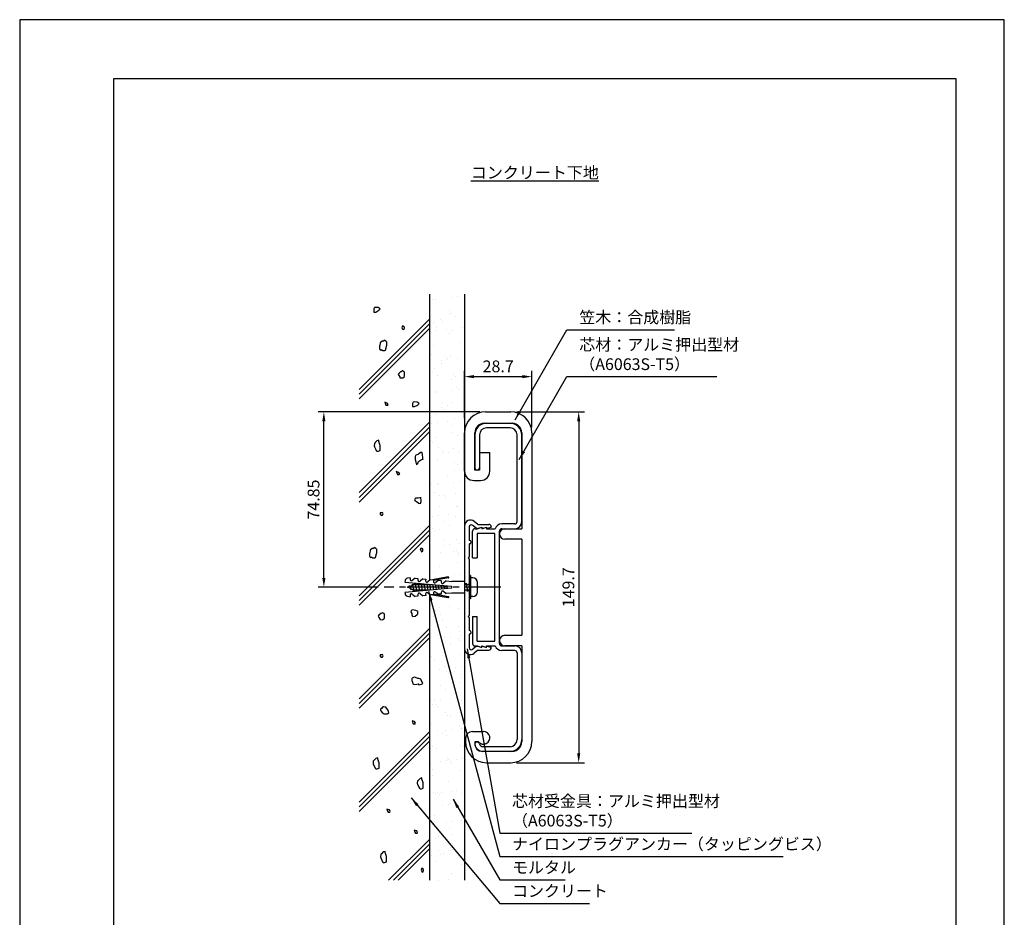
# Model space of a CAD drawing. Extents: x 0 to 420, y 0 to 594.
# Drawn here: x 0 to 420, y 211 to 594 of the extents above; entities that cross this region are included whole.
import ezdxf

# ---------------------------------------------------------------- set-up
doc = ezdxf.new("R2010")
doc.units = 0
doc.header["$LTSCALE"] = 0.4
doc.linetypes.add('CENTER2', pattern=[28.575, 19.05, -3.175, 3.175, -3.175])
doc.layers.get('0').update_dxf_attribs({"linetype": 'CONTINUOUS'})
doc.layers.get('DEFPOINTS').update_dxf_attribs({"linetype": 'CONTINUOUS'})
for name, color, linetype in [('BIS', 7, 'CONTINUOUS'), ('CENTER', 6, 'CENTER2'), ('DIMS', 1, 'CONTINUOUS'), ('GENKYO', 3, 'CONTINUOUS'), ('HATCH', 9, 'CONTINUOUS'), ('MODEL', 7, 'CONTINUOUS'), ('TEXT', 7, 'CONTINUOUS'), ('TITLE', 7, 'CONTINUOUS')]:
    doc.layers.add(name, color=color, linetype=linetype)
doc.styles.add('DIMS', font='romans.shx', dxfattribs={"width": 0.75, "bigfont": 'bigfont.shx'})
doc.styles.get("Standard").update_dxf_attribs({"font": 'romans.shx', "bigfont": 'bigfont.shx'})
doc.dimstyles.new('DIMS', dxfattribs={"dimscale": 0, "dimtxt": 2.5, "dimasz": 2, "dimexe": 1.25, "dimexo": 1.25, "dimtad": 1, "dimtxsty": 'DIMS', "dimcen": 0, "dimclrt": 7, "dimazin": 3, "dimtfac": 1, "dimtmove": 0, "dimatfit": 3})

# ---------------------------------------------------------------- blocks, each defined once
blk = doc.blocks.new('*X4')
at = {"color": 0}
for p, q in [((136.27, 429.29), (136.27, 429.29)), ((137.67, 429.22), (137.67, 429.22)), ((144.57, 430.13), (144.57, 430.13)), ((147.21, 430.48), (147.21, 430.48)), ((149.87, 429.97), (149.87, 429.97)), ((149.91, 430.06), (149.91, 430.06)), ((149.99, 429.78), (149.99, 429.78)), ((143.44, 424.76), (143.44, 424.76)), ((139.65, 420.88), (139.65, 420.88)), ((140.59, 420.02), (140.59, 420.02)), ((144.16, 423.62), (144.16, 423.62)), ((146.3, 422.26), (146.3, 422.26)), ((136.59, 419.5), (136.59, 419.5)), ((138.19, 417.32), (138.19, 417.32)), ((138.22, 416.14), (138.22, 416.14)), ((142.35, 416.69), (142.35, 416.69)), ((145.01, 415.97), (145.01, 415.97)), ((149.25, 417.6), (149.25, 417.6)), ((135.58, 415.8), (135.58, 415.8)), ((143.76, 414.97), (143.76, 414.97)), ((136.91, 409.71), (136.91, 409.71)), ((148.26, 410.9), (148.26, 410.9)), ((135.73, 406.02), (135.73, 406.02)), ((140.26, 403.26), (140.26, 403.26)), ((142.29, 404.59), (142.29, 404.59)), ((142.91, 403.61), (142.91, 403.61)), ((144.08, 405.18), (144.08, 405.18)), ((147.04, 404.15), (147.04, 404.15)), ((137.23, 399.92), (137.23, 399.92)), ((140.15, 401.97), (140.15, 401.97)), ((136.54, 398.15), (136.54, 398.15)), ((138.68, 396.79), (138.68, 396.79)), ((144.4, 395.39), (144.4, 395.39)), ((145.21, 397.34), (145.21, 397.34)), ((146.14, 396.48), (146.14, 396.48)), ((144.95, 390.72), (144.95, 390.72)), ((146.4, 391.87), (146.4, 391.87)), ((147.59, 391.07), (147.59, 391.07)), ((135.29, 387.97), (135.29, 387.97)), ((137.55, 390.13), (137.55, 390.13)), ((138.05, 389.82), (138.05, 389.82)), ((140.35, 383.34), (140.35, 383.34)), ((140.64, 385.43), (140.64, 385.43)), ((141.28, 382.48), (141.28, 382.48)), ((142.79, 384.07), (142.79, 384.07)), ((144.72, 385.6), (144.72, 385.6)), ((137.87, 380.35), (137.87, 380.35)), ((145.7, 378.43), (145.7, 378.43)), ((149.63, 378.19), (149.63, 378.19)), ((135.96, 376.39), (135.96, 376.39)), ((138.6, 376.74), (138.6, 376.74)), ((142.73, 377.28), (142.73, 377.28)), ((145.04, 375.82), (145.04, 375.82)), ((138.19, 370.56), (138.19, 370.56)), ((144.75, 372.71), (144.75, 372.71)), ((146.89, 371.35), (146.89, 371.35)), ((135.49, 369.34), (135.49, 369.34)), ((136.43, 368.48), (136.43, 368.48)), ((138.78, 366.4), (138.78, 366.4)), ((145.36, 366.03), (145.36, 366.03)), ((140.64, 363.85), (140.64, 363.85)), ((140.85, 364.43), (140.85, 364.43)), ((143.28, 364.2), (143.28, 364.2)), ((147.41, 364.74), (147.41, 364.74)), ((135.17, 358.6), (135.17, 358.6)), ((138.51, 360.77), (138.51, 360.77)), ((145.9, 359.8), (145.9, 359.8)), ((146.84, 358.94), (146.84, 358.94)), ((148.85, 359.99), (148.85, 359.99)), ((142.88, 353.68), (142.88, 353.68)), ((145.68, 356.24), (145.68, 356.24)), ((135.99, 350.43), (135.99, 350.43)), ((138.42, 350.41), (138.42, 350.41)), ((138.83, 350.98), (138.83, 350.98)), ((145.32, 351.31), (145.32, 351.31)), ((147.97, 351.66), (147.97, 351.66)), ((137.13, 347.24), (137.13, 347.24)), ((139.27, 345.87), (139.27, 345.87)), ((141.04, 345.8), (141.04, 345.8)), ((141.98, 344.94), (141.98, 344.94)), ((146, 346.45), (146, 346.45)), ((139.15, 341.19), (139.15, 341.19)), ((146.4, 340.89), (146.4, 340.89)), ((146.99, 340.96), (146.99, 340.96)), ((136.33, 336.98), (136.33, 336.98)), ((138.98, 337.33), (138.98, 337.33)), ((143.11, 337.87), (143.11, 337.87)), ((146.32, 336.66), (146.32, 336.66)), ((136.18, 331.8), (136.18, 331.8)), ((141.24, 334.52), (141.24, 334.52)), ((143.38, 333.15), (143.38, 333.15)), ((135.27, 328.21), (135.27, 328.21)), ((137.12, 330.94), (137.12, 330.94)), ((139.47, 331.41), (139.47, 331.41)), ((141.02, 324.44), (141.02, 324.44)), ((141.54, 326.89), (141.54, 326.89)), ((143.66, 324.79), (143.66, 324.79)), ((146.64, 326.87), (146.64, 326.87)), ((147.79, 325.33), (147.79, 325.33)), ((139.79, 321.62), (139.79, 321.62)), ((145.34, 321.8), (145.34, 321.8)), ((146.6, 322.26), (146.6, 322.26)), ((147.48, 320.43), (147.48, 320.43)), ((147.53, 321.4), (147.53, 321.4)), ((139.37, 315.49), (139.37, 315.49)), ((146.96, 317.09), (146.96, 317.09)), ((136.68, 312.89), (136.68, 312.89)), ((145.7, 311.91), (145.7, 311.91)), ((148.35, 312.25), (148.35, 312.25)), ((143.48, 298.46), (143.48, 298.46)), ((136.71, 297.57), (136.71, 297.57)), ((136.88, 294.26), (136.88, 294.26)), ((137.72, 296.33), (137.72, 296.33)), ((139.35, 297.92), (139.35, 297.92)), ((139.87, 294.96), (139.87, 294.96)), ((147.6, 297.51), (147.6, 297.51)), ((137.81, 293.4), (137.81, 293.4)), ((140.75, 292.25), (140.75, 292.25)), ((147.58, 290.05), (147.58, 290.05)), ((142.23, 289.35), (142.23, 289.35)), ((147.92, 287.72), (147.92, 287.72)), ((148.17, 285.92), (148.17, 285.92)), ((141.07, 282.46), (141.07, 282.46)), ((141.39, 285.03), (141.39, 285.03)), ((141.83, 283.61), (141.83, 283.61)), ((143.97, 282.24), (143.97, 282.24)), ((144.04, 285.38), (144.04, 285.38)), ((147.29, 284.72), (147.29, 284.72)), ((148.23, 283.86), (148.23, 283.86)), ((135.86, 277.3), (135.86, 277.3)), ((148.24, 277.93), (148.24, 277.93)), ((137.37, 275.35), (137.37, 275.35)), ((135.05, 271.04), (135.05, 271.04)), ((139.18, 271.59), (139.18, 271.59)), ((141.39, 272.68), (141.39, 272.68)), ((142.43, 270.72), (142.43, 270.72)), ((143.37, 269.86), (143.37, 269.86)), ((145.93, 270.89), (145.93, 270.89)), ((146.08, 272.5), (146.08, 272.5)), ((148.07, 269.52), (148.07, 269.52)), ((148.72, 272.84), (148.72, 272.84)), ((135.27, 267.97), (135.27, 267.97)), ((147.79, 265.81), (147.79, 265.81)), ((148.56, 268.14), (148.56, 268.14)), ((139.96, 264.58), (139.96, 264.58)), ((141.71, 262.89), (141.71, 262.89)), ((135.59, 258.19), (135.59, 258.19)), ((136.35, 256.77), (136.35, 256.77)), ((137.09, 258.16), (137.09, 258.16)), ((137.57, 256.72), (137.57, 256.72)), ((139.73, 258.51), (139.73, 258.51)), ((143.86, 259.05), (143.86, 259.05)), ((148.88, 258.36), (148.88, 258.36)), ((138.51, 255.86), (138.51, 255.86)), ((142.03, 253.1), (142.03, 253.1)), ((135.91, 248.4), (135.91, 248.4)), ((142.93, 251.81), (142.93, 251.81)), ((144.07, 251.86), (144.07, 251.86)), ((149.2, 248.57), (149.2, 248.57)), ((138.31, 245.42), (138.31, 245.42)), ((140.46, 244.05), (140.46, 244.05)), ((141.77, 245.62), (141.77, 245.62)), ((144.42, 245.97), (144.42, 245.97)), ((147.98, 247.18), (147.98, 247.18)), ((148.55, 246.52), (148.55, 246.52)), ((148.92, 246.32), (148.92, 246.32)), ((142.35, 243.31), (142.35, 243.31)), ((136.23, 238.61), (136.23, 238.61)), ((138.07, 237.81), (138.07, 237.81)), ((148.17, 239.14), (148.17, 239.14)), ((149.52, 238.78), (149.52, 238.78)), ((135.42, 231.64), (135.42, 231.64)), ((139.55, 232.18), (139.55, 232.18)), ((142.42, 232.69), (142.42, 232.69)), ((142.67, 233.52), (142.67, 233.52)), ((143.12, 233.18), (143.12, 233.18)), ((144.06, 232.32), (144.06, 232.32)), ((144.56, 231.33), (144.56, 231.33)), ((146.46, 233.09), (146.46, 233.09)), ((149.1, 233.44), (149.1, 233.44)), ((136.55, 228.82), (136.55, 228.82)), ((148.48, 228.27), (148.48, 228.27)), ((149.84, 228.99), (149.84, 228.99)), ((136.45, 226.39), (136.45, 226.39)), ((142.99, 223.73), (142.99, 223.73)), ((136.87, 219.03), (136.87, 219.03)), ((137.46, 218.75), (137.46, 218.75)), ((138.27, 219.18), (138.27, 219.18)), ((140.11, 219.1), (140.11, 219.1)), ((144.24, 219.64), (144.24, 219.64)), ((146.52, 219.97), (146.52, 219.97)), ((148.66, 218.61), (148.66, 218.61)), ((139.2, 218.32), (139.2, 218.32)), ((143.62, 214.27), (143.62, 214.27)), ((140.55, 213.67), (140.55, 213.67)), ((143.31, 213.95), (143.31, 213.95)), ((136.95, 205.86), (136.95, 205.86)), ((137.19, 209.25), (137.19, 209.25)), ((142.15, 206.22), (142.15, 206.22)), ((144.79, 206.56), (144.79, 206.56)), ((148.68, 209.64), (148.68, 209.64)), ((148.92, 207.11), (148.92, 207.11)), ((149.61, 208.78), (149.61, 208.78)), ((135.25, 205.31), (135.25, 205.31)), ((143.63, 204.16), (143.63, 204.16)), ((137.51, 199.46), (137.51, 199.46)), ((138.76, 200.27), (138.76, 200.27)), ((144.66, 200.95), (144.66, 200.95)), ((138.91, 194.5), (138.91, 194.5)), ((143.82, 195.64), (143.82, 195.64)), ((143.95, 194.37), (143.95, 194.37)), ((144.76, 194.78), (144.76, 194.78)), ((146.83, 193.68), (146.83, 193.68)), ((149.48, 194.03), (149.48, 194.03)), ((135.8, 192.23), (135.8, 192.23)), ((137.83, 189.67), (137.83, 189.67)), ((139.93, 192.77), (139.93, 192.77)), ((141.05, 193.14), (141.05, 193.14)), ((149.17, 190.73), (149.17, 190.73)), ((148.76, 188.23), (148.76, 188.23)), ((138.96, 181.64), (138.96, 181.64)), ((143.01, 181.78), (143.01, 181.78)), ((144.27, 184.58), (144.27, 184.58))]:
    blk.add_line(p, q, dxfattribs=at)
blk = doc.blocks.new('*D9')
at = {"layer": 'DEFPOINTS', "color": 0, "ltscale": 2}
for p in [(209.45, 426.72), (209.45, 277.02), (238.45, 277.02)]:
    blk.add_point(p, dxfattribs=at)
at = {"layer": 'DIMS', "color": 0, "ltscale": 2}
for p, q in [((211.95, 426.72), (240.95, 426.72)), ((238.45, 422.73), (238.45, 281.02)), ((211.95, 277.02), (240.95, 277.02))]:
    blk.add_line(p, q, dxfattribs=at)
for points in [[(237.78, 422.73), (239.12, 422.73), (238.45, 426.72)], [(237.78, 281.02), (239.12, 281.02), (238.45, 277.02)]]:
    blk.add_solid(points, dxfattribs=at)
at = {"layer": 'DIMS', "color": 7, "ltscale": 2, "insert": (234.7, 351.87), "char_height": 5, "attachment_point": 5, "rotation": 90, "style": 'DIMS'}
blk.add_mtext('149.7', dxfattribs=at)
blk = doc.blocks.new('*D10')
at = {"layer": 'DEFPOINTS', "color": 0, "ltscale": 2}
for p in [(218.45, 441.72), (189.75, 421.65), (218.45, 417.72)]:
    blk.add_point(p, dxfattribs=at)
at = {"layer": 'DIMS', "color": 0, "ltscale": 2}
for p, q in [((189.75, 424.15), (189.75, 444.22)), ((193.75, 441.72), (214.45, 441.72)), ((218.45, 420.22), (218.45, 444.22))]:
    blk.add_line(p, q, dxfattribs=at)
for points in [[(193.75, 442.39), (193.75, 441.06), (189.75, 441.72)], [(214.45, 442.39), (214.45, 441.06), (218.45, 441.72)]]:
    blk.add_solid(points, dxfattribs=at)
at = {"layer": 'DIMS', "color": 7, "ltscale": 2, "insert": (204.1, 445.47), "char_height": 5, "attachment_point": 5, "style": 'DIMS'}
blk.add_mtext('28.7', dxfattribs=at)
blk = doc.blocks.new('*D11')
at = {"layer": 'DEFPOINTS', "color": 0, "ltscale": 2}
for p in [(129.75, 426.72), (198.75, 426.72), (155.46, 351.88)]:
    blk.add_point(p, dxfattribs=at)
at = {"layer": 'DIMS', "color": 0, "ltscale": 2}
for p, q in [((196.25, 426.72), (127.25, 426.72)), ((129.75, 355.87), (129.75, 422.73)), ((152.96, 351.88), (127.25, 351.88))]:
    blk.add_line(p, q, dxfattribs=at)
for points in [[(129.08, 422.73), (130.42, 422.73), (129.75, 426.72)], [(129.08, 355.87), (130.42, 355.87), (129.75, 351.88)]]:
    blk.add_solid(points, dxfattribs=at)
at = {"layer": 'DIMS', "color": 7, "ltscale": 2, "insert": (126, 389.3), "char_height": 5, "attachment_point": 5, "rotation": 90, "style": 'DIMS'}
blk.add_mtext('74.85', dxfattribs=at)

msp = doc.modelspace()

# ---------------------------------------------------------------- linework, layer by layer
at = {"layer": 'BIS', "ltscale": 2}
for p, q in [((164.3631, 354.5986), (164.3138, 354.0348)), ((164.3138, 354.0348), (184.2377, 352.2917)), ((166.5708, 355.9285), (165.3913, 355.7206)), ((166.5708, 355.9285), (166.5132, 355.2704)), ((166.5385, 352.3532), (167.6352, 352.8406)), ((167.2651, 352.6761), (167.5626, 353.1913)), ((168.6462, 355.7471), (167.479, 354.7677)), ((167.5626, 353.1913), (167.7385, 352.8865)), ((167.5626, 353.1913), (168.1626, 350.292)), ((167.7385, 352.8865), (168.1626, 353.075)), ((168.1626, 353.075), (168.6678, 353.075)), ((168.2208, 353.075), (168.5383, 353.625)), ((168.5383, 353.625), (168.8594, 353.075)), ((168.5383, 353.625), (169.3626, 350.125)), ((168.6462, 355.7471), (169.8914, 355.638)), ((168.8594, 353.075), (170.0569, 353.075)), ((169.645, 353.075), (169.9162, 353.5447)), ((169.8914, 355.638), (169.8338, 354.9799)), ((169.9773, 353.5393), (170.5395, 350.2599)), ((170.0139, 353.5361), (170.2801, 353.075)), ((170.2801, 353.075), (171.2569, 353.075)), ((171.9668, 355.4565), (170.7996, 354.4771)), ((170.845, 353.075), (171.0585, 353.4447)), ((171.1955, 353.4327), (171.7217, 350.3633)), ((171.2777, 353.4255), (171.4801, 353.075)), ((171.4801, 353.075), (172.4569, 353.075)), ((171.9668, 355.4565), (173.212, 355.3476)), ((172.045, 353.075), (172.2008, 353.3448)), ((172.4138, 353.3262), (172.904, 350.4667)), ((172.5416, 353.315), (172.6801, 353.075)), ((172.6801, 353.075), (173.6569, 353.075)), ((173.212, 355.3476), (173.1544, 354.6893)), ((173.245, 353.075), (173.3431, 353.2448)), ((173.6321, 353.2196), (174.0863, 350.5702)), ((173.8054, 353.2044), (173.8801, 353.075)), ((173.8801, 353.075), (174.8569, 353.075)), ((175.2875, 355.166), (174.1202, 354.1866)), ((174.445, 353.075), (174.4854, 353.1449)), ((174.8503, 353.113), (175.2685, 350.6736)), ((175.0692, 353.0938), (175.0801, 353.075)), ((175.0801, 353.075), (176.0569, 353.075)), ((175.2875, 355.166), (176.5327, 355.0572)), ((175.645, 353.075), (175.6277, 353.045)), ((176.0686, 353.0064), (176.4508, 350.777)), ((182.8143, 356.2742), (176.1176, 355.0934)), ((176.5327, 355.0572), (176.4751, 354.3988)), ((182.8867, 355.8639), (176.5048, 354.7386)), ((177.2869, 352.8998), (177.6331, 350.8805)), ((178.6081, 354.8755), (177.4409, 353.8961)), ((178.6081, 354.8755), (179.8533, 354.7666)), ((179.8533, 354.7666), (179.7958, 354.1083)), ((181.9287, 354.585), (180.7615, 353.6055)), ((181.9287, 354.585), (184.3286, 354.375)), ((189.75, 354.375), (184.3286, 354.375)), ((189.75, 353.075), (190.5163, 353.075)), ((190.1045, 353.075), (190.422, 353.625)), ((190.422, 353.625), (190.7396, 353.075)), ((190.422, 353.625), (191.022, 350.125)), ((190.7396, 353.075), (191.75, 353.075)), ((191.5252, 353.075), (191.75, 353.4644)), ((191.75, 356.875), (191.75, 346.875)), ((192.25, 356.875), (191.75, 356.875)), ((192.25, 356.875), (192.25, 346.875)), ((193.25, 355.875), (192.25, 355.875)), ((195.25, 349.875), (195.25, 353.875)), ((184.2377, 351.4583), (164.3138, 349.7152)), ((164.3138, 349.7152), (164.3631, 349.1514)), ((165.4626, 351.875), (166.472, 352.3237)), ((166.6651, 351.3405), (165.4626, 351.875)), ((166.0651, 352.1428), (166.3626, 352.658)), ((166.3626, 352.658), (166.5385, 352.3532)), ((166.3626, 352.658), (166.9626, 350.8253)), ((166.9626, 350.8253), (166.6651, 351.3405)), ((167.8651, 350.8072), (166.8158, 351.2736)), ((167.1062, 351.1445), (166.9626, 350.8253)), ((167.479, 348.9823), (168.6462, 348.0029)), ((168.1626, 350.292), (167.8651, 350.8072)), ((169.045, 350.675), (168.0833, 350.675)), ((168.3837, 350.675), (168.1626, 350.292)), ((169.3626, 350.125), (169.045, 350.675)), ((170.245, 350.675), (169.233, 350.675)), ((169.6801, 350.675), (169.3626, 350.125)), ((169.8338, 348.7701), (169.8914, 348.112)), ((170.4873, 350.2553), (170.245, 350.675)), ((171.445, 350.675), (170.4683, 350.675)), ((170.8801, 350.675), (170.6458, 350.2692)), ((170.7996, 349.2729), (171.9668, 348.2935)), ((171.6296, 350.3552), (171.445, 350.675)), ((172.645, 350.675), (171.6683, 350.675)), ((172.0801, 350.675), (171.9096, 350.3797)), ((172.7719, 350.4552), (172.645, 350.675)), ((173.845, 350.675), (172.8683, 350.675)), ((173.1544, 349.0607), (173.212, 348.4025)), ((173.2801, 350.675), (173.1735, 350.4903)), ((173.9142, 350.5551), (173.845, 350.675)), ((175.045, 350.675), (174.0683, 350.675)), ((174.1203, 349.5634), (175.2875, 348.584)), ((175.2844, 350.675), (175.2683, 350.675)), ((176.5327, 348.693), (175.2875, 348.584)), ((176.1176, 348.6566), (182.8143, 347.4758)), ((176.4751, 349.3512), (176.5327, 348.693)), ((176.5048, 349.0114), (182.8867, 347.8861)), ((177.4409, 349.8539), (178.6081, 348.8745)), ((178.5052, 352.7932), (178.8153, 350.9839)), ((179.8533, 348.9836), (178.6081, 348.8745)), ((179.7234, 352.6866), (179.9976, 351.0874)), ((179.7958, 349.6417), (179.8533, 348.9836)), ((180.7615, 350.1445), (181.9287, 349.165)), ((180.9417, 352.58), (181.1799, 351.1908)), ((184.3286, 349.375), (181.9287, 349.165)), ((182.16, 352.4734), (182.3621, 351.2942)), ((184.2377, 352.2917), (184.2377, 351.4583)), ((189.75, 349.375), (184.3286, 349.375)), ((190.7045, 350.675), (189.75, 350.675)), ((191.022, 350.125), (190.7045, 350.675)), ((191.75, 350.675), (190.9277, 350.675)), ((191.3396, 350.675), (191.022, 350.125)), ((165.3913, 348.0294), (166.5708, 347.8215)), ((166.5132, 348.4796), (166.5708, 347.8215)), ((169.8914, 348.112), (168.6462, 348.0029)), ((173.212, 348.4025), (171.9669, 348.2935)), ((192.25, 346.875), (191.75, 346.875)), ((193.25, 347.875), (192.25, 347.875))]:
    msp.add_line(p, q, dxfattribs=at)
at = {"layer": 'BIS', "ltscale": 10}
msp.add_line((189.75, 354.375), (189.75, 349.375), dxfattribs=at)
at = {"layer": 'BIS', "ltscale": 2}
for centre, radius, start, end in [((165.6083, 354.4897), 1.25, 100.002037, 175.004407), ((167.1001, 355.2191), 0.5893, 175.007978, 310.000575), ((170.4209, 354.9286), 0.5893, 175.008839, 309.992998), ((173.7415, 354.6381), 0.5893, 175.008839, 310.000575), ((177.0621, 354.3475), 0.5893, 175.007978, 310.000575), ((180.3828, 354.057), 0.5893, 175.008839, 309.992998), ((182.8505, 356.069), 0.2083, 280.0096, 99.98205), ((193.25, 353.875), 2, 0, 90), ((165.6083, 349.2605), 1.25, 185.004883, 259.999583), ((167.1001, 348.531), 0.5893, 49.993068, 185.001876), ((170.4209, 348.8215), 0.5893, 50.000645, 185.001014), ((173.7415, 349.112), 0.5893, 49.993068, 185.001014), ((177.0621, 349.4025), 0.5893, 49.999425, 184.992022), ((180.3828, 349.693), 0.5893, 50.007002, 184.991161), ((193.25, 349.875), 2, 270, 0), ((182.8505, 347.6811), 0.2083, 260.022797, 79.985535)]:
    msp.add_arc(centre, radius, start, end, dxfattribs=at)
at = {"layer": 'CENTER', "ltscale": 2}
msp.add_line((205.25, 351.875), (155.4626, 351.875), dxfattribs=at)
at = {"layer": 'DEFPOINTS'}
msp.add_lwpolyline([(0, 0), (420, 0), (420, 594), (0, 594)], close=True, dxfattribs=at)
at = {"layer": 'GENKYO', "ltscale": 2}
for p, q in [((174.75, 476.875), (174.75, 354.715)), ((189.75, 476.875), (189.75, 354.375)), ((174.75, 349.035), (174.75, 226.875)), ((189.75, 349.375), (189.75, 226.875))]:
    msp.add_line(p, q, dxfattribs=at)
at = {"layer": 'HATCH', "ltscale": 2}
for p, q in [((174.75, 466.2381), (144.75, 436.2381)), ((174.75, 464.2381), (144.75, 434.2381)), ((174.75, 462.2381), (144.75, 432.2381)), ((174.75, 422.2381), (144.75, 392.2381)), ((174.75, 420.2381), (144.75, 390.2381)), ((174.75, 418.2381), (144.75, 388.2381)), ((174.75, 378.2381), (144.75, 348.2381)), ((174.75, 376.2381), (144.75, 346.2381)), ((174.75, 374.2381), (144.75, 344.2381)), ((174.75, 334.2381), (144.75, 304.2381)), ((174.75, 332.2381), (144.75, 302.2381)), ((174.75, 330.2381), (144.75, 300.2381)), ((174.75, 290.2381), (144.75, 260.2381)), ((174.75, 288.2381), (144.75, 258.2381)), ((174.75, 286.2381), (144.75, 256.2381)), ((174.75, 244.2381), (157.3869, 226.875)), ((174.75, 242.2381), (159.3869, 226.875)), ((174.75, 240.2381), (161.3869, 226.875))]:
    msp.add_line(p, q, dxfattribs=at)
for points in [[(151.023, 470.6764), (151.023, 469.8493), (151.023, 469.2979), (151.85, 469.2979), (152.7435, 469.7959), (153.2285, 470.125), (153.7799, 470.6764), (152.9528, 471.2278), (151.8923, 471.2937), (151.2987, 471.2278), (151.023, 470.6764)], [(163.294, 462.0484), (163.8453, 461.7727), (164.121, 462.5997), (164.121, 462.8754), (163.294, 463.4268), (163.0183, 462.5997), (163.294, 462.0484)], [(154.5478, 456.9314), (153.8277, 456.2183), (153.8126, 456.1962), (153.8126, 455.8286), (153.6288, 455.0935), (153.445, 454.7259), (153.445, 454.3583), (153.445, 453.6231), (153.6288, 453.2555), (153.9964, 452.888), (154.364, 453.2555), (154.7316, 452.888), (155.7654, 452.9428), (156.0181, 453.0717), (156.3277, 454.0459), (156.3857, 454.3583), (156.5695, 455.0935), (156.5695, 455.8286), (156.5695, 456.38), (156.2019, 456.9314), (155.4667, 457.299), (155.2829, 456.9314), (154.5478, 456.9314)], [(162.4788, 443.8148), (161.7012, 443.1125), (161.3761, 442.712), (161.7437, 442.1606), (162.1112, 441.6093), (162.1112, 441.2417), (163.1235, 441.1975), (163.3978, 441.2417), (164.133, 441.7931), (164.133, 442.712), (164.133, 443.631), (163.2667, 444.173), (163.214, 444.1824), (162.6626, 443.8148), (162.4788, 443.8148)], [(155.8767, 430.2904), (156.0605, 429.9228), (156.2442, 429.5552), (156.9794, 429.5552), (157.1632, 429.739), (156.7956, 430.4742), (156.6118, 430.4742), (155.6929, 430.8418), (155.8767, 430.2904)], [(167.6181, 430.3098), (167.6181, 429.4827), (167.6181, 428.9313), (168.4452, 428.9313), (169.3387, 429.4292), (169.8236, 429.7584), (170.375, 430.3098), (169.548, 430.8611), (168.4874, 430.927), (167.8938, 430.8611), (167.6181, 430.3098)], [(151.2899, 413.214), (151.2226, 412.264), (151.2899, 411.8355), (151.727, 410.8643), (152.1169, 410.1814), (152.3926, 409.9057), (152.944, 409.9057), (153.7711, 410.1814), (153.7743, 411.1781), (153.7711, 411.2841), (153.7816, 412.2947), (153.7711, 412.3869), (153.4954, 413.214), (153.2197, 414.041), (153.2197, 414.5924), (152.3926, 414.3167), (151.6563, 413.5853), (151.5656, 413.4896), (151.2899, 413.214)], [(172.0099, 406.312), (171.9598, 407.1727), (171.8803, 408.4003), (171.7423, 409.3211), (171.7342, 409.3446), (170.9072, 409.3446), (170.0948, 408.7273), (169.8044, 408.5175), (168.9773, 408.2418), (168.7017, 407.6904), (168.7017, 406.8634), (168.7017, 406.312), (168.9424, 405.3454), (168.9773, 405.2092), (169.207, 404.1621), (169.253, 404.1065), (169.8044, 404.6579), (170.0801, 405.4849), (170.9072, 406.0363), (171.8661, 406.5349), (172.0099, 406.5877), (172.0099, 406.312)], [(160.8104, 400.6882), (160.9942, 400.3206), (161.1779, 399.9531), (161.9131, 399.9531), (162.0969, 400.1369), (161.7293, 400.872), (161.5455, 400.872), (160.6266, 401.2396), (160.8104, 400.6882)], [(170.9264, 390.0593), (169.9768, 389.9506), (168.8735, 389.8224), (168.7209, 389.7836), (168.4452, 389.2322), (168.7209, 388.6809), (169.2723, 388.4052), (170.1964, 387.8228), (170.9264, 387.5781), (171.1973, 388.4835), (171.2021, 389.2322), (170.9502, 390.27), (170.9264, 390.335), (170.9264, 390.0593)], [(154.5359, 383.5668), (153.8007, 383.5668), (153.8007, 383.0154), (154.3521, 382.6478), (154.7197, 382.6478), (155.0872, 383.1992), (154.7197, 383.7506), (154.5359, 383.5668)], [(150.2826, 368.4724), (149.5625, 367.7593), (149.5475, 367.7372), (149.5475, 367.3696), (149.3637, 366.6345), (149.1799, 366.2669), (149.1799, 365.8993), (149.1799, 365.1641), (149.3637, 364.7965), (149.7312, 364.4289), (150.0988, 364.7965), (150.4664, 364.4289), (151.5003, 364.4838), (151.753, 364.6127), (152.0626, 365.5869), (152.1205, 365.8993), (152.3043, 366.6345), (152.3043, 367.3696), (152.3043, 367.921), (151.9368, 368.4724), (151.2016, 368.84), (151.0178, 368.4724), (150.2826, 368.4724)], [(171.6156, 368.4178), (171.0642, 368.4178), (170.8804, 368.0502), (171.0642, 367.6826), (171.4318, 366.9475), (171.9832, 367.315), (171.9832, 368.234), (171.6156, 368.4178)], [(153.9845, 340.6609), (153.2069, 339.9586), (152.8817, 339.5581), (153.2493, 339.0068), (153.6169, 338.4554), (153.6169, 338.0878), (154.6292, 338.0436), (154.9034, 338.0878), (155.6386, 338.6392), (155.6386, 339.5581), (155.6386, 340.4771), (154.7723, 341.0191), (154.7197, 341.0285), (154.1683, 340.6609), (153.9845, 340.6609)], [(169.9615, 341.5841), (169.0313, 341.9166), (168.3074, 342.1355), (167.756, 342.3193), (167.0208, 341.9517), (166.837, 341.4004), (167.2046, 340.6652), (167.2046, 340.1138), (167.3884, 339.7462), (167.756, 339.3786), (168.6749, 339.5624), (169.5184, 340.1926), (169.7777, 340.4814), (169.7777, 341.2166), (169.9615, 341.5841)], [(154.5359, 323.0168), (153.8007, 323.0168), (153.8007, 322.4655), (154.3521, 322.0979), (154.7197, 322.0979), (155.0872, 322.6493), (154.7197, 323.2006), (154.5359, 323.0168)], [(169.7777, 313.0229), (168.8529, 313.4456), (168.3074, 313.5742), (167.3899, 313.0488), (167.2046, 312.8391), (167.2046, 312.1039), (167.5722, 311.3687), (167.756, 310.6336), (168.3074, 310.4498), (169.3412, 310.5823), (169.9615, 310.6336), (170.3291, 310.266), (171.3525, 310.5214), (171.9832, 310.8174), (171.6156, 311.5525), (171.248, 312.2877), (171.0642, 312.6553), (170.3291, 313.0229), (169.7777, 313.0229)], [(156.2302, 300.6631), (155.2126, 300.871), (154.9436, 300.8469), (154.3923, 300.1117), (153.8409, 299.9279), (153.8409, 299.5603), (154.0247, 299.1928), (154.5761, 298.4576), (155.4221, 297.9267), (155.495, 297.9062), (156.525, 297.8709), (156.7816, 297.9062), (157.5167, 298.2738), (157.3329, 298.8252), (156.9654, 299.5603), (156.414, 300.2955), (156.2302, 300.6631)], [(167.5381, 294.3895), (167.7219, 294.0219), (167.9057, 293.6543), (168.6409, 293.6543), (168.8247, 293.8381), (168.4571, 294.5733), (168.2733, 294.5733), (167.3543, 294.9409), (167.5381, 294.3895)], [(150.8414, 277.7615), (150.7741, 276.8116), (150.8414, 276.3831), (151.2784, 275.4118), (151.6684, 274.729), (151.9441, 274.4533), (152.4955, 274.4533), (153.3226, 274.729), (153.3258, 275.7257), (153.3226, 275.8317), (153.3331, 276.8423), (153.3226, 276.9345), (153.0469, 277.7615), (152.7712, 278.5886), (152.7712, 279.14), (151.9441, 278.8643), (151.2078, 278.1329), (151.1171, 278.0372), (150.8414, 277.7615)], [(169.6791, 269.2397), (169.6118, 268.2898), (169.6791, 267.8613), (170.1162, 266.89), (170.5062, 266.2071), (170.7819, 265.9314), (171.3332, 265.9314), (172.1603, 266.2071), (172.1636, 267.2039), (172.1603, 267.3099), (172.1709, 268.3204), (172.1603, 268.4126), (171.8846, 269.2397), (171.6089, 270.0668), (171.6089, 270.6181), (170.7819, 270.3424), (170.0455, 269.6111), (169.9548, 269.5154), (169.6791, 269.2397)], [(156.7737, 256.714), (156.9575, 256.3464), (157.1413, 255.9788), (157.8765, 255.9788), (158.0602, 256.1626), (157.6927, 256.8978), (157.5089, 256.8978), (156.5899, 257.2653), (156.7737, 256.714)], [(168.4352, 247.7436), (168.619, 247.376), (168.8028, 247.0084), (169.5379, 247.0084), (169.7217, 247.1922), (169.3541, 247.9274), (169.1703, 247.9274), (168.2514, 248.295), (168.4352, 247.7436)], [(153.981, 237.8434), (153.9137, 236.8935), (153.981, 236.465), (154.4181, 235.4937), (154.8081, 234.8109), (155.0837, 234.5352), (155.6351, 234.5352), (156.4622, 234.8109), (156.4654, 235.8076), (156.4622, 235.9136), (156.4727, 236.9242), (156.4622, 237.0164), (156.1865, 237.8434), (155.9108, 238.6705), (155.9108, 239.2219), (155.0837, 238.9462), (154.3474, 238.2148), (154.2567, 238.1191), (153.981, 237.8434)], [(171.4732, 230.6511), (172.0246, 230.3754), (172.3003, 231.2024), (172.3003, 231.4781), (171.4732, 232.0295), (171.1975, 231.2024), (171.4732, 230.6511)]]:
    msp.add_lwpolyline(points, close=True, dxfattribs=at)
at = {"layer": 'MODEL'}
for p, q in [((198.75, 426.725), (209.45, 426.725)), ((198.15, 421.825), (210.15, 421.825)), ((199.15, 421.875), (209.15, 421.875)), ((189.75, 401.425), (189.75, 417.725)), ((194.15, 401.825), (194.15, 417.825)), ((194.15, 416.875), (194.15, 402.875)), ((196.15, 416.875), (196.15, 402.875)), ((209.15, 419.875), (199.15, 419.875)), ((212.15, 379.875), (212.15, 416.875)), ((214.15, 417.825), (214.15, 376.875)), ((214.15, 379.875), (214.15, 416.875)), ((218.45, 417.725), (218.45, 286.025)), ((196.15, 409.425), (200.55, 409.425)), ((196.15, 409.425), (196.15, 401.825)), ((200.55, 401.425), (200.55, 409.425)), ((196.15, 401.825), (194.15, 401.825)), ((193.75, 397.425), (196.55, 397.425)), ((211.15, 378.875), (205.65, 378.875)), ((193.15, 364.375), (193.15, 375.875)), ((194.15, 376.875), (195.15, 376.875)), ((195.15, 376.875), (197.15, 377.525)), ((195.15, 374.875), (195.15, 364.375)), ((197.15, 377.525), (197.15, 376.875)), ((197.15, 376.875), (199.15, 377.525)), ((199.15, 377.525), (199.15, 376.875)), ((202.65, 328.875), (202.65, 374.875)), ((204.65, 327.875), (204.65, 375.875)), ((205.65, 376.875), (211.15, 376.875)), ((206.9, 376.875), (214.15, 376.875)), ((214.15, 372.375), (206.9, 372.375)), ((214.15, 372.375), (214.15, 331.375)), ((193.15, 364.375), (195.15, 364.375)), ((193.15, 339.375), (193.15, 327.85)), ((193.15, 339.375), (195.15, 339.375)), ((195.15, 328.875), (195.15, 339.375)), ((206.9, 331.375), (214.15, 331.375)), ((194.15, 326.85), (195.15, 326.85)), ((195.15, 326.85), (197.15, 326.2)), ((197.15, 326.2), (197.15, 326.85)), ((197.15, 326.85), (199.15, 326.2)), ((199.15, 326.2), (199.15, 326.875)), ((205.65, 326.875), (211.15, 326.875)), ((211.15, 324.875), (205.65, 324.875)), ((214.15, 326.875), (206.9, 326.875)), ((212.15, 323.875), (212.15, 286.875)), ((214.15, 326.875), (214.15, 285.925)), ((214.15, 323.875), (214.15, 286.875)), ((193.15, 290.325), (197.85, 290.325)), ((190.15, 287.325), (190.15, 286.025)), ((194.15, 285.925), (194.15, 284.925)), ((195.7524, 285.925), (194.15, 285.925)), ((197.15, 281.925), (210.15, 281.925)), ((209.15, 283.875), (197.5995, 283.875)), ((209.15, 281.875), (197.5995, 281.875)), ((199.15, 277.025), (209.45, 277.025))]:
    msp.add_line(p, q, dxfattribs=at)
at = {"layer": 'MODEL', "ltscale": 0.5}
for p, q in [((189.75, 378.072), (189.75, 353.075)), ((194.8019, 376.975), (193.2285, 378.2952)), ((195.4206, 378.675), (193.857, 379.9871)), ((195.4206, 378.675), (200.15, 378.675)), ((191.75, 377.6058), (191.75, 371.875)), ((195.15, 376.975), (194.8019, 376.975)), ((195.15, 376.975), (197.15, 377.475)), ((197.15, 376.975), (199.15, 377.475)), ((197.15, 377.475), (197.15, 376.975)), ((199.15, 376.975), (201.15, 377.475)), ((199.15, 377.475), (199.15, 376.975)), ((201.15, 377.675), (201.15, 377.475)), ((191.9, 371.875), (191.75, 371.875)), ((191.75, 370.375), (191.75, 364.875)), ((191.9, 370.375), (191.75, 370.375)), ((191.25, 364.375), (191.75, 364.875)), ((191.25, 364.375), (191.75, 363.875)), ((191.75, 363.875), (191.75, 353.075)), ((189.75, 350.675), (189.75, 325.678)), ((191.75, 350.675), (191.75, 339.875)), ((191.25, 339.375), (191.75, 339.875)), ((191.25, 339.375), (191.75, 338.875)), ((191.75, 338.875), (191.75, 333.375)), ((191.9, 333.375), (191.75, 333.375)), ((191.75, 331.875), (191.75, 326.1442)), ((191.9, 331.875), (191.75, 331.875)), ((194.8019, 326.775), (193.2285, 325.4548)), ((195.4206, 325.075), (193.857, 323.7629)), ((194.8019, 326.775), (195.15, 326.775)), ((195.15, 326.775), (197.15, 326.275)), ((195.4206, 325.075), (200.15, 325.075)), ((197.15, 326.275), (197.15, 326.775)), ((197.15, 326.775), (199.15, 326.275)), ((199.15, 326.275), (199.15, 326.775)), ((199.15, 326.775), (201.15, 326.275)), ((201.15, 326.075), (201.15, 326.275))]:
    msp.add_line(p, q, dxfattribs=at)
at = {"layer": 'MODEL', "ltscale": 2}
for p, q in [((202.65, 374.875), (195.15, 374.875)), ((199.15, 376.875), (202.8216, 376.875)), ((195.15, 328.875), (202.65, 328.875)), ((199.15, 326.875), (202.8216, 326.875))]:
    msp.add_line(p, q, dxfattribs=at)
at = {"layer": 'MODEL'}
for centre, radius, start, end in [((198.75, 417.725), 9, 90, 180), ((209.45, 417.725), 9, 0, 90), ((199.15, 416.875), 5, 90, 180), ((198.15, 417.825), 4, 90, 180), ((209.15, 416.875), 5, 0, 90), ((210.15, 417.825), 4, 0, 90), ((199.15, 416.875), 3, 90, 180), ((209.15, 416.875), 3, 0, 90), ((193.75, 401.425), 4, 180, 270), ((195.15, 402.875), 1, 180, 0), ((196.55, 401.425), 4, 270, 0), ((205.65, 375.875), 3, 90, 160.528779), ((211.15, 379.875), 3, 270, 0), ((211.15, 379.875), 1, 270, 0), ((194.15, 375.875), 1, 90, 180), ((206.9, 374.625), 2.25, 90, 270), ((205.65, 375.875), 1, 90, 180), ((194.15, 327.85), 1, 180, 270), ((206.9, 329.125), 2.25, 90, 270), ((205.65, 327.875), 1, 180, 270), ((205.65, 327.875), 3, 199.471221, 270), ((211.15, 323.875), 3, 0, 90), ((211.15, 323.875), 1, 0, 90), ((193.15, 287.325), 3, 90, 180), ((197.85, 287.625), 2.7, 219.022803, 90), ((199.15, 286.025), 9, 180, 270), ((195.15, 284.875), 1, 11.536959, 191.536959), ((209.15, 286.875), 5, 270, 0), ((209.15, 286.875), 3, 270, 0), ((209.45, 286.025), 9, 270, 0), ((210.15, 285.925), 4, 270, 0), ((197.15, 284.925), 3, 180, 270), ((197.5995, 285.375), 3.5, 191.536959, 270), ((197.5995, 285.375), 1.5, 191.536959, 270)]:
    msp.add_arc(centre, radius, start, end, dxfattribs=at)
at = {"layer": 'MODEL', "ltscale": 0.5}
for centre, radius, start, end in [((192.25, 378.072), 2.5, 50, 180), ((192.65, 377.6058), 0.9, 50, 180), ((200.15, 377.675), 1, 0, 90), ((191.9, 371.125), 0.75, 270, 90), ((191.9, 332.625), 0.75, 270, 90), ((192.25, 325.678), 2.5, 180, 310), ((192.65, 326.1442), 0.9, 180, 310), ((200.15, 326.075), 1, 270, 0)]:
    msp.add_arc(centre, radius, start, end, dxfattribs=at)
at = {"layer": 'TITLE'}
msp.add_lwpolyline([(40, 25.25), (399.5, 25.25), (399.5, 568.75), (40, 568.75)], close=True, dxfattribs=at)

# ---------------------------------------------------------------- block references
at = {"layer": 'HATCH', "linetype": 'CONTINUOUS', "ltscale": 2}
msp.add_blockref('*X4', (39.75, 45.25), dxfattribs=at)

# ---------------------------------------------------------------- texts
at = {"layer": 'DIMS', "color": 7, "ltscale": 2, "char_height": 5, "attachment_point": 7}
for s, insert in [('笠木：合成樹脂', (238.7, 462.975)), ('芯材：アルミ押出型材\\P（A6063S-T5）', (238.7, 442.975)), ('芯材受金具：アルミ押出型材\\P（A6063S-T5）', (210, 248.275)), ('ナイロンプラグアンカー（タッピングビス）', (210, 238.275)), ('モルタル', (210, 228.275)), ('コンクリート', (210, 218.275))]:
    msp.add_mtext(s, dxfattribs=dict(at, insert=insert))
at = {"layer": 'TEXT', "ltscale": 2, "insert": (219.75, 528.75), "char_height": 5, "width": 58.7453, "attachment_point": 5}
msp.add_mtext('{\\Lコンクリート下地}', dxfattribs=at)

# ---------------------------------------------------------------- dimensions: what is measured, and where the dimension line sits
at = {"layer": 'DIMS', "ltscale": 2}
dim = msp.add_linear_dim(base=(218.45, 441.725), p1=(189.75, 421.648), p2=(218.45, 417.725), dimstyle='DIMS', override={"dimscale": 2, "dimdec": 3}, dxfattribs=at)
dim.commit()
dim.dimension.update_dxf_attribs({"geometry": '*D10', "text_midpoint": (204.1, 445.475)})
for base, p1, p2, picture, middle in [((129.75, 426.725), (155.4626, 351.875), (198.75, 426.725), '*D11', (126, 389.3)), ((238.45, 277.025), (209.45, 426.725), (209.45, 277.025), '*D9', (234.7, 351.875))]:
    dim = msp.add_linear_dim(base=base, p1=p1, p2=p2, angle=90, dimstyle='DIMS', override={"dimscale": 2}, dxfattribs=at)
    dim.commit()
    dim.dimension.update_dxf_attribs({"geometry": picture, "text_midpoint": middle})

# ---------------------------------------------------------------- leaders
at = {"layer": 'DIMS', "ltscale": 2, "annotation_type": 0, "has_hookline": 1, "hookline_direction": 0}
for points, text_width in [([(211.3029, 423.3651), (233.45, 461.725), (237.45, 461.725)], 40.6667), ([(213.0147, 406.33), (233.45, 441.725), (237.45, 441.725)], 58.6667), ([(174.4397, 350.1446), (204.75, 237.025), (208.75, 237.025)], 115.6667), ([(190.8972, 325.5884), (204.75, 247.025), (208.75, 247.025)], 76.6667), ([(166.9756, 262.0428), (204.75, 217.025), (208.75, 217.025)], 33), ([(184.8363, 261.5166), (204.75, 227.025), (208.75, 227.025)], 22.6667)]:
    msp.add_leader(points, dimstyle='DIMS', override={"dimscale": 2}, dxfattribs=dict(at, text_width=text_width))

doc.saveas('drawing.dxf')
